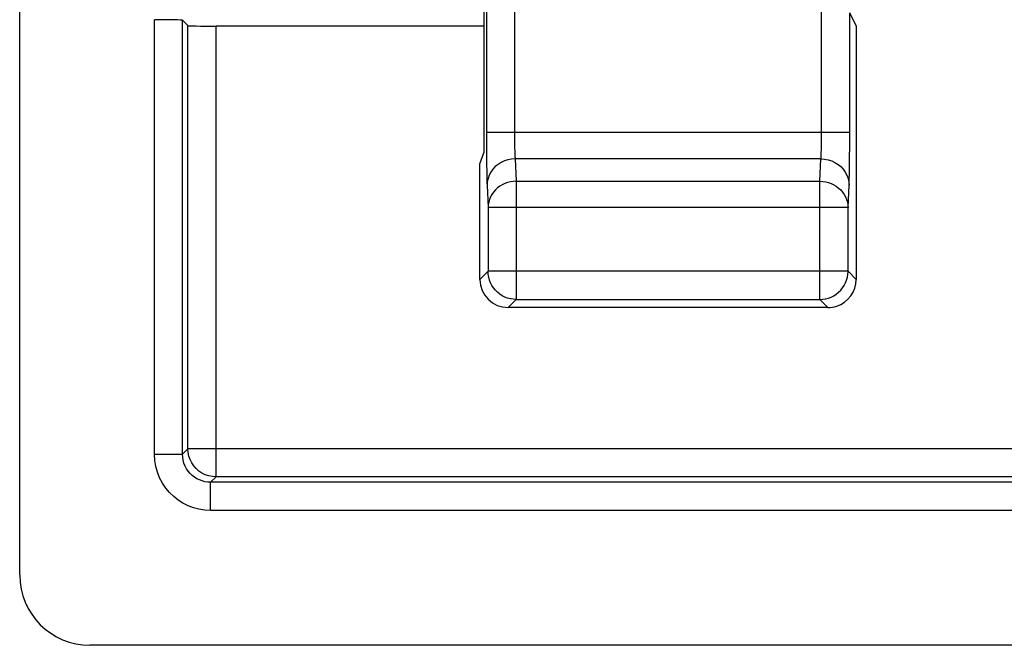
# Model space of a CAD drawing. Units: millimetres. Extents: x -11.1 to 11.1, y -26.4 to 26.4.
# Drawn here: x -11.1 to -4.1, y -26.4 to -22 of the extents above; entities that cross this region are included whole.
import ezdxf

# ---------------------------------------------------------------- set-up
doc = ezdxf.new("R2010")
doc.units = ezdxf.units.MM
doc.header["$LTSCALE"] = 23.1
doc.layers.get('0').update_dxf_attribs({"linetype": 'CONTINUOUS'})
for name, color, linetype in [('ASSI', 7, 'CONTINUOUS'), ('LAY0001', 7, 'CONTINUOUS'), ('RACCORDO', 7, 'CONTINUOUS')]:
    doc.layers.add(name, color=color, linetype=linetype)

msp = doc.modelspace()

# ---------------------------------------------------------------- linework, layer by layer
at = {"color": 7, "linetype": 'CONTINUOUS'}
for p, q in [((-7.8, -21.1978), (-7.8, -22.9)), ((-7.8262, -22.9786), (-7.8, -22.9)), ((-7.8262, -23.8), (-7.8262, -22.9786))]:
    msp.add_line(p, q, dxfattribs=at)
at = {"layer": 'ASSI', "color": 7, "linetype": 'CONTINUOUS'}
for p, q in [((-7.8, -21.1978), (-7.8, -22.9)), ((-5.1511, -21.9978), (-5.1966, -21.9069)), ((-5.1511, -21.9978), (-5.1511, -23.8)), ((-7.8262, -22.9786), (-7.8, -22.9)), ((-7.8262, -23.8), (-7.8262, -22.9786)), ((-5.3511, -24), (-7.6262, -24))]:
    msp.add_line(p, q, dxfattribs=at)
at = {"layer": 'ASSI', "color": 250, "linetype": 'CONTINUOUS'}
for p, q in [((-7.7807, -21.1892), (-7.7807, -22.7909)), ((-7.5808, -21.3626), (-7.5807, -22.7729)), ((-5.3966, -22.7724), (-5.3965, -21.9)), ((-5.1968, -22.854), (-5.1966, -21.9069)), ((-5.1966, -22.7552), (-7.7807, -22.7552)), ((-7.7807, -22.7909), (-7.7803, -22.8903)), ((-7.5807, -22.7729), (-7.5805, -22.8068)), ((-7.5805, -22.8068), (-7.5801, -22.838)), ((-5.3971, -22.8328), (-5.3968, -22.8046)), ((-5.3968, -22.8046), (-5.3966, -22.7724)), ((-7.7803, -22.8903), (-7.7796, -22.9762)), ((-7.5801, -22.838), (-7.5796, -22.8657)), ((-7.5796, -22.8657), (-7.579, -22.8896)), ((-5.3976, -22.8591), (-5.3971, -22.8328)), ((-5.1973, -22.937), (-5.1968, -22.854)), ((-5.4011, -22.9431), (-7.5762, -22.9431)), ((-7.5762, -22.9431), (-7.5686, -23.1021)), ((-5.4088, -23.1021), (-5.4011, -22.9431)), ((-5.1982, -23.0123), (-5.1973, -22.937)), ((-7.7796, -22.9762), (-7.7786, -23.0456)), ((-7.7786, -23.0456), (-7.7777, -23.084)), ((-7.5686, -23.1021), (-5.4088, -23.1021)), ((-7.5686, -23.1021), (-7.5686, -23.9423)), ((-5.4088, -23.9423), (-5.4088, -23.1021)), ((-7.7761, -23.1311), (-7.7685, -23.29)), ((-5.2088, -23.29), (-5.2012, -23.1311)), ((-5.2088, -23.29), (-7.7685, -23.29)), ((-7.7685, -23.29), (-7.7685, -23.7424)), ((-5.2088, -23.7424), (-5.2088, -23.29)), ((-7.7685, -23.7424), (-7.8262, -23.8)), ((-5.2088, -23.7424), (-7.7685, -23.7424)), ((-7.7685, -23.7459), (-7.7685, -23.7424)), ((-5.1511, -23.8), (-5.2088, -23.7424)), ((-5.2088, -23.7459), (-5.2088, -23.7424)), ((-7.5686, -23.9423), (-7.6262, -24)), ((-7.5686, -23.9423), (-5.4088, -23.9423)), ((-5.3511, -24), (-5.4088, -23.9423))]:
    msp.add_line(p, q, dxfattribs=at)
for points in [[(-7.579, -22.8896), (-7.5786, -22.9003), (-7.5782, -22.9102), (-7.5778, -22.9196), (-7.5773, -22.9284), (-7.5767, -22.9363), (-7.5762, -22.9431)], [(-5.4011, -22.9431), (-5.4005, -22.9359), (-5.4, -22.9274), (-5.3995, -22.9177), (-5.399, -22.9071), (-5.3986, -22.8957), (-5.3982, -22.8837), (-5.3976, -22.8591)], [(-7.5762, -22.9431), (-7.6022, -22.9449), (-7.6277, -22.9498), (-7.6524, -22.9577), (-7.6758, -22.9687), (-7.6975, -22.9824), (-7.7172, -22.9986), (-7.7344, -23.017), (-7.749, -23.0374), (-7.7606, -23.0594), (-7.7691, -23.0826), (-7.7743, -23.1066), (-7.7761, -23.1311)], [(-5.4011, -22.9431), (-5.3751, -22.9449), (-5.3496, -22.9498), (-5.3249, -22.9577), (-5.3015, -22.9687), (-5.2798, -22.9824), (-5.2602, -22.9986), (-5.2429, -23.017), (-5.2284, -23.0374), (-5.2167, -23.0594), (-5.2082, -23.0826), (-5.203, -23.1066), (-5.2012, -23.1311)], [(-5.2012, -23.1311), (-5.2006, -23.116), (-5.2, -23.0991), (-5.1995, -23.0802), (-5.199, -23.0591), (-5.1982, -23.0123)], [(-7.7777, -23.084), (-7.7772, -23.1012), (-7.7767, -23.1168), (-7.7761, -23.1311)], [(-7.5686, -23.1021), (-7.5891, -23.1032), (-7.6096, -23.1063), (-7.6296, -23.1114), (-7.649, -23.1185), (-7.6677, -23.1274), (-7.6852, -23.1381), (-7.7016, -23.1504), (-7.7164, -23.1644), (-7.7297, -23.1797), (-7.7412, -23.1961), (-7.7508, -23.2136), (-7.7584, -23.232), (-7.7639, -23.251), (-7.7673, -23.2704), (-7.7685, -23.29)], [(-5.4088, -23.1021), (-5.3881, -23.1032), (-5.3676, -23.1064), (-5.3475, -23.1115), (-5.328, -23.1186), (-5.3093, -23.1275), (-5.2918, -23.1383), (-5.2755, -23.1506), (-5.2607, -23.1645), (-5.2475, -23.1798), (-5.236, -23.1963), (-5.2265, -23.2138), (-5.2189, -23.2321), (-5.2134, -23.2511), (-5.21, -23.2704), (-5.2088, -23.29)], [(-7.5686, -23.9423), (-7.5892, -23.9413), (-7.6055, -23.9389)], [(-5.4088, -23.9423), (-5.3883, -23.9413), (-5.3718, -23.9389)]]:
    msp.add_lwpolyline(points, dxfattribs=at)
at = {"layer": 'ASSI', "color": 7, "linetype": 'CONTINUOUS'}
for points in [[(-7.6055, -23.9389), (-7.6096, -23.9381), (-7.6297, -23.9327), (-7.6493, -23.9253), (-7.668, -23.9158), (-7.6857, -23.9044), (-7.702, -23.8913), (-7.7169, -23.8765), (-7.7301, -23.8602), (-7.7415, -23.8426), (-7.7511, -23.8239), (-7.7587, -23.8043), (-7.7641, -23.7841), (-7.7674, -23.7633), (-7.7685, -23.7459)], [(-5.3718, -23.9389), (-5.368, -23.9381), (-5.3479, -23.9328), (-5.3285, -23.9255), (-5.3098, -23.9161), (-5.2921, -23.9048), (-5.2757, -23.8916), (-5.2607, -23.8767), (-5.2473, -23.8603), (-5.2358, -23.8427), (-5.2262, -23.824), (-5.2187, -23.8044), (-5.2132, -23.7841), (-5.2099, -23.7634), (-5.2088, -23.7459)]]:
    msp.add_lwpolyline(points, dxfattribs=at)
for centre, major_axis, start_param, end_param in [((-7.6262, -23.8), (0.1415, 0.1415), -3.926839, -2.356347), ((-5.3512, -23.8), (0.1415, -0.1415), -0.471129, 0.785246), ((-5.3512, -23.8), (-0.1415, 0.1415), -3.926839, -3.612722)]:
    msp.add_ellipse(centre, major_axis=major_axis, ratio=0.999695, start_param=start_param, end_param=end_param, dxfattribs=at)
at = {"layer": 'LAY0001', "color": 7, "linetype": 'CONTINUOUS'}
for p, q in [((-11.1, -25.9002), (-11.1, -17.5506)), ((-3.5098, -26.4), (-10.6002, -26.4))]:
    msp.add_line(p, q, dxfattribs=at)
msp.add_ellipse((-10.5998, -25.8998), major_axis=(0.3538, 0.3538), ratio=0.999315, start_param=2.356537, end_param=3.926648, dxfattribs=at)
at = {"layer": 'RACCORDO', "color": 250, "linetype": 'CONTINUOUS'}
for p, q in [((-10.1419, -25.042), (-10.1419, -21.9546)), ((-9.942, -25.042), (-9.942, -21.958)), ((-9.9034, -25.0035), (-9.9034, -21.9966)), ((-9.7035, -25.2034), (-9.7035, -22)), ((-10.1419, -25.042), (-9.942, -25.042)), ((-9.942, -25.042), (-9.9034, -25.0035)), ((9.9034, -25.0035), (-9.9034, -25.0035)), ((-9.742, -25.242), (-9.7035, -25.2034)), ((9.7035, -25.2034), (-9.7035, -25.2034)), ((9.742, -25.242), (-9.742, -25.242)), ((-9.742, -25.4419), (-9.742, -25.242)), ((9.742, -25.4419), (-9.742, -25.4419))]:
    msp.add_line(p, q, dxfattribs=at)
at = {"layer": 'RACCORDO', "color": 7, "linetype": 'CONTINUOUS'}
for p, q in [((-9.9034, -21.9966), (-9.942, -21.958)), ((-7.8, -22), (-9.7035, -22))]:
    msp.add_line(p, q, dxfattribs=at)
at = {"layer": 'RACCORDO', "color": 250, "linetype": 'CONTINUOUS'}
for points in [[(-9.742, -25.4419), (-9.7844, -25.4394), (-9.8253, -25.433), (-9.8646, -25.4227), (-9.9025, -25.4084), (-9.9387, -25.3902), (-9.9727, -25.3686), (-10.0046, -25.3437), (-10.0341, -25.3153), (-10.0606, -25.2837), (-10.0842, -25.2486), (-10.1047, -25.2102), (-10.1208, -25.1703), (-10.1322, -25.1292), (-10.1392, -25.0864), (-10.1419, -25.042)], [(-9.742, -25.242), (-9.7629, -25.2409), (-9.7834, -25.2376), (-9.8033, -25.2323), (-9.8223, -25.2251), (-9.8403, -25.2161), (-9.8574, -25.2053), (-9.8733, -25.1928), (-9.888, -25.1787), (-9.9013, -25.1629), (-9.9132, -25.1453), (-9.9234, -25.1263), (-9.9314, -25.1061), (-9.9372, -25.0853), (-9.9408, -25.0638), (-9.942, -25.042)], [(-9.7035, -25.2034), (-9.7296, -25.2017), (-9.7552, -25.1966), (-9.78, -25.1882), (-9.8034, -25.1766), (-9.8252, -25.1621), (-9.8448, -25.1448), (-9.8621, -25.1252), (-9.8766, -25.1034), (-9.8882, -25.08), (-9.8966, -25.0552), (-9.9017, -25.0296), (-9.9034, -25.0035)]]:
    msp.add_lwpolyline(points, dxfattribs=at)
at = {"layer": 'RACCORDO', "color": 7, "linetype": 'CONTINUOUS'}
for centre, start_param, end_param in [((-10.1419, -21.9581), 0.017453, 1.570796), ((-9.7035, -21.9965), -3.124139, -1.570796)]:
    msp.add_ellipse(centre, major_axis=(0.2, 0), ratio=0.017455, start_param=start_param, end_param=end_param, dxfattribs=at)

doc.saveas('drawing.dxf')
